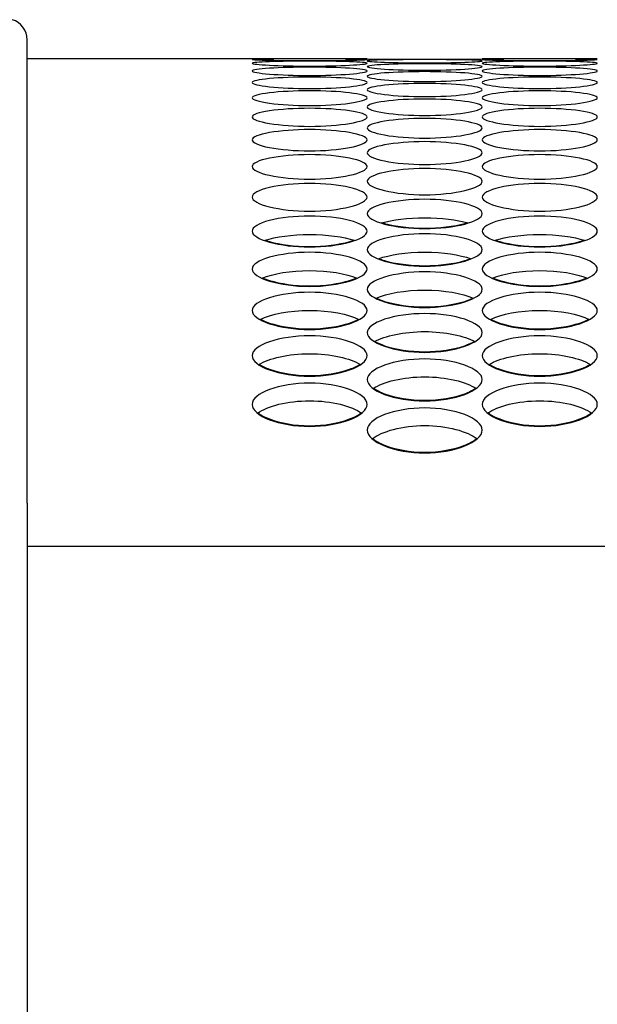
# Model space of a CAD drawing. Units: millimetres. Extents: x 56 to 228, y 51 to 198.
# Drawn here: x 85 to 87, y 134 to 137 of the extents above; entities that cross this region are included whole.
import ezdxf

# ---------------------------------------------------------------- set-up
doc = ezdxf.new("R2010")
doc.units = ezdxf.units.MM
for name, color, linetype in [('5312270', 7, 'Continuous'), ('6791690', 7, 'Continuous'), ('7661202', 7, 'Continuous'), ('Default', 7, 'Continuous')]:
    doc.layers.add(name, color=color, linetype=linetype)

# ---------------------------------------------------------------- blocks, each defined once
blk = doc.blocks.new('SE')
at = {"layer": '5312270', "color": 7, "linetype": 'Continuous'}
for p, q in [((86.2961, 136.5615), (85.4838, 136.5615)), ((86.8461, 136.5615), (86.5711, 136.5615))]:
    blk.add_line(p, q, dxfattribs=at)
blk.add_arc((86.4338, 147.742), 11.1813, 269.2954, 270.7045, dxfattribs=at)
for points, knots in [([(86.0213, 136.5603), (86.0213, 136.5608), (86.0535, 136.5615), (86.1588, 136.5615), (86.2641, 136.5615), (86.3125, 136.5605), (86.2641, 136.5584), (86.1588, 136.557), (86.0535, 136.5584), (86.0213, 136.5598), (86.0213, 136.5603)], [0, 0, 0, 0, 0.125103, 0.25, 0.374897, 0.5, 0.625103, 0.75, 0.874897, 1, 1, 1, 1]), ([(86.0213, 136.5511), (86.0213, 136.5526), (86.0535, 136.5552), (86.1588, 136.5567), (86.2641, 136.5552), (86.3125, 136.5513), (86.2641, 136.5462), (86.1588, 136.5434), (86.0535, 136.5462), (86.0213, 136.5496), (86.0213, 136.5511)], [0, 0, 0, 0, 0.125103, 0.25, 0.374897, 0.5, 0.625103, 0.75, 0.874897, 1, 1, 1, 1]), ([(86.2963, 136.5569), (86.2963, 136.5579), (86.3285, 136.5595), (86.4338, 136.5602), (86.5391, 136.5595), (86.5875, 136.5571), (86.5391, 136.5534), (86.4338, 136.5514), (86.3285, 136.5534), (86.2963, 136.5559), (86.2963, 136.5569)], [0, 0, 0, 0, 0.125103, 0.25, 0.374897, 0.5, 0.625103, 0.75, 0.874897, 1, 1, 1, 1]), ([(86.5713, 136.5603), (86.5713, 136.5608), (86.6035, 136.5615), (86.7088, 136.5615), (86.8141, 136.5615), (86.8625, 136.5605), (86.8141, 136.5584), (86.7088, 136.557), (86.6035, 136.5584), (86.5713, 136.5598), (86.5713, 136.5603)], [0, 0, 0, 0, 0.125103, 0.25, 0.374897, 0.5, 0.625103, 0.75, 0.874897, 1, 1, 1, 1]), ([(86.5713, 136.5511), (86.5713, 136.5526), (86.6035, 136.5552), (86.7088, 136.5567), (86.8141, 136.5552), (86.8625, 136.5513), (86.8141, 136.5462), (86.7088, 136.5434), (86.6035, 136.5462), (86.5713, 136.5496), (86.5713, 136.5511)], [0, 0, 0, 0, 0.125103, 0.25, 0.374897, 0.5, 0.625103, 0.75, 0.874897, 1, 1, 1, 1]), ([(86.0213, 136.5327), (86.0213, 136.5352), (86.0535, 136.5399), (86.1588, 136.5427), (86.2641, 136.5399), (86.3125, 136.5329), (86.2641, 136.5248), (86.1588, 136.5206), (86.0535, 136.5248), (86.0213, 136.5302), (86.0213, 136.5327)], [0, 0, 0, 0, 0.125103, 0.25, 0.374897, 0.5, 0.625103, 0.75, 0.874897, 1, 1, 1, 1]), ([(86.2963, 136.5431), (86.2963, 136.5451), (86.3285, 136.5487), (86.4338, 136.5508), (86.5391, 136.5487), (86.5875, 136.5433), (86.5391, 136.5366), (86.4338, 136.5332), (86.3285, 136.5366), (86.2963, 136.5411), (86.2963, 136.5431)], [0, 0, 0, 0, 0.125103, 0.25, 0.374897, 0.5, 0.625103, 0.75, 0.874897, 1, 1, 1, 1]), ([(86.2963, 136.5201), (86.2963, 136.5231), (86.3285, 136.5288), (86.4338, 136.5323), (86.5391, 136.5288), (86.5875, 136.5203), (86.5391, 136.5107), (86.4338, 136.5058), (86.3285, 136.5107), (86.2963, 136.5171), (86.2963, 136.5201)], [0, 0, 0, 0, 0.125103, 0.25, 0.374897, 0.5, 0.625103, 0.75, 0.874897, 1, 1, 1, 1]), ([(86.5713, 136.5327), (86.5713, 136.5352), (86.6035, 136.5399), (86.7088, 136.5427), (86.8141, 136.5399), (86.8625, 136.5329), (86.8141, 136.5248), (86.7088, 136.5206), (86.6035, 136.5248), (86.5713, 136.5302), (86.5713, 136.5327)], [0, 0, 0, 0, 0.125103, 0.25, 0.374897, 0.5, 0.625103, 0.75, 0.874897, 1, 1, 1, 1]), ([(86.0213, 136.5052), (86.0213, 136.5087), (86.0535, 136.5154), (86.1588, 136.5196), (86.2641, 136.5154), (86.3125, 136.5054), (86.2641, 136.4943), (86.1588, 136.4887), (86.0535, 136.4943), (86.0213, 136.5017), (86.0213, 136.5052)], [0, 0, 0, 0, 0.125103, 0.25, 0.374897, 0.5, 0.625103, 0.75, 0.874897, 1, 1, 1, 1]), ([(86.5713, 136.5052), (86.5713, 136.5087), (86.6035, 136.5154), (86.7088, 136.5196), (86.8141, 136.5154), (86.8625, 136.5054), (86.8141, 136.4943), (86.7088, 136.4887), (86.6035, 136.4943), (86.5713, 136.5017), (86.5713, 136.5052)], [0, 0, 0, 0, 0.125103, 0.25, 0.374897, 0.5, 0.625103, 0.75, 0.874897, 1, 1, 1, 1]), ([(86.0213, 136.4686), (86.0213, 136.4731), (86.0535, 136.4817), (86.1588, 136.4873), (86.2641, 136.4817), (86.3125, 136.4688), (86.2641, 136.4547), (86.1588, 136.4477), (86.0535, 136.4547), (86.0213, 136.4641), (86.0213, 136.4686)], [0, 0, 0, 0, 0.125103, 0.25, 0.374897, 0.5, 0.625103, 0.75, 0.874897, 1, 1, 1, 1]), ([(86.2963, 136.488), (86.2963, 136.4921), (86.3285, 136.4997), (86.4338, 136.5046), (86.5391, 136.4997), (86.5875, 136.4882), (86.5391, 136.4756), (86.4338, 136.4694), (86.3285, 136.4756), (86.2963, 136.484), (86.2963, 136.488)], [0, 0, 0, 0, 0.125103, 0.25, 0.374897, 0.5, 0.625103, 0.75, 0.874897, 1, 1, 1, 1]), ([(86.5713, 136.4686), (86.5713, 136.4731), (86.6035, 136.4817), (86.7088, 136.4873), (86.8141, 136.4817), (86.8625, 136.4688), (86.8141, 136.4547), (86.7088, 136.4477), (86.6035, 136.4547), (86.5713, 136.4641), (86.5713, 136.4686)], [0, 0, 0, 0, 0.125103, 0.25, 0.374897, 0.5, 0.625103, 0.75, 0.874897, 1, 1, 1, 1]), ([(86.2963, 136.4469), (86.2963, 136.4519), (86.3285, 136.4615), (86.4338, 136.4678), (86.5391, 136.4615), (86.5875, 136.4471), (86.5391, 136.4314), (86.4338, 136.4238), (86.3285, 136.4314), (86.2963, 136.4418), (86.2963, 136.4469)], [0, 0, 0, 0, 0.125103, 0.25, 0.374897, 0.5, 0.625103, 0.75, 0.874897, 1, 1, 1, 1]), ([(86.0213, 136.4229), (86.0213, 136.4284), (86.0535, 136.439), (86.1588, 136.4459), (86.2641, 136.439), (86.3125, 136.4231), (86.2641, 136.406), (86.1588, 136.3977), (86.0535, 136.406), (86.0213, 136.4174), (86.0213, 136.4229)], [0, 0, 0, 0, 0.125103, 0.25, 0.374897, 0.5, 0.625103, 0.75, 0.874897, 1, 1, 1, 1]), ([(86.5713, 136.4229), (86.5713, 136.4284), (86.6035, 136.439), (86.7088, 136.4459), (86.8141, 136.439), (86.8625, 136.4231), (86.8141, 136.406), (86.7088, 136.3977), (86.6035, 136.406), (86.5713, 136.4174), (86.5713, 136.4229)], [0, 0, 0, 0, 0.125103, 0.25, 0.374897, 0.5, 0.625103, 0.75, 0.874897, 1, 1, 1, 1]), ([(86.2963, 136.3966), (86.2963, 136.4026), (86.3285, 136.4142), (86.4338, 136.4219), (86.5391, 136.4142), (86.5875, 136.3968), (86.5391, 136.3782), (86.4338, 136.3693), (86.3285, 136.3782), (86.2963, 136.3906), (86.2963, 136.3966)], [0, 0, 0, 0, 0.125103, 0.25, 0.374897, 0.5, 0.625103, 0.75, 0.874897, 1, 1, 1, 1]), ([(86.0213, 136.3681), (86.0213, 136.3746), (86.0535, 136.3872), (86.1588, 136.3955), (86.2641, 136.3872), (86.3125, 136.3683), (86.2641, 136.3482), (86.1588, 136.3386), (86.0535, 136.3482), (86.0213, 136.3616), (86.0213, 136.3681)], [0, 0, 0, 0, 0.125103, 0.25, 0.374897, 0.5, 0.625103, 0.75, 0.874897, 1, 1, 1, 1]), ([(86.5713, 136.3681), (86.5713, 136.3746), (86.6035, 136.3872), (86.7088, 136.3955), (86.8141, 136.3872), (86.8625, 136.3683), (86.8141, 136.3482), (86.7088, 136.3386), (86.6035, 136.3482), (86.5713, 136.3616), (86.5713, 136.3681)], [0, 0, 0, 0, 0.125103, 0.25, 0.374897, 0.5, 0.625103, 0.75, 0.874897, 1, 1, 1, 1]), ([(86.2963, 136.3373), (86.2963, 136.3443), (86.3285, 136.3579), (86.4338, 136.3669), (86.5391, 136.3579), (86.5875, 136.3375), (86.5391, 136.316), (86.4338, 136.3057), (86.3285, 136.316), (86.2963, 136.3303), (86.2963, 136.3373)], [0, 0, 0, 0, 0.125103, 0.25, 0.374897, 0.5, 0.625103, 0.75, 0.874897, 1, 1, 1, 1]), ([(86.0213, 136.3043), (86.0213, 136.3118), (86.0535, 136.3264), (86.1588, 136.3361), (86.2641, 136.3264), (86.3125, 136.3045), (86.2641, 136.2815), (86.1588, 136.2705), (86.0535, 136.2815), (86.0213, 136.2968), (86.0213, 136.3043)], [0, 0, 0, 0, 0.125103, 0.25, 0.374897, 0.5, 0.625103, 0.75, 0.874897, 1, 1, 1, 1]), ([(86.5713, 136.3043), (86.5713, 136.3118), (86.6035, 136.3264), (86.7088, 136.3361), (86.8141, 136.3264), (86.8625, 136.3045), (86.8141, 136.2815), (86.7088, 136.2705), (86.6035, 136.2815), (86.5713, 136.2968), (86.5713, 136.3043)], [0, 0, 0, 0, 0.125103, 0.25, 0.374897, 0.5, 0.625103, 0.75, 0.874897, 1, 1, 1, 1]), ([(86.2963, 136.2691), (86.2963, 136.277), (86.3285, 136.2926), (86.4338, 136.303), (86.5391, 136.2926), (86.5875, 136.2693), (86.5391, 136.2448), (86.4338, 136.2331), (86.3285, 136.2448), (86.2963, 136.2611), (86.2963, 136.2691)], [0, 0, 0, 0, 0.125103, 0.25, 0.374897, 0.5, 0.625103, 0.75, 0.874897, 1, 1, 1, 1]), ([(86.0213, 136.2316), (86.0213, 136.2401), (86.0535, 136.2566), (86.1588, 136.2676), (86.2641, 136.2566), (86.3125, 136.2318), (86.2641, 136.2059), (86.1588, 136.1935), (86.0535, 136.2059), (86.0213, 136.2231), (86.0213, 136.2316)], [0, 0, 0, 0, 0.125103, 0.25, 0.374897, 0.5, 0.625103, 0.75, 0.874897, 1, 1, 1, 1]), ([(86.5713, 136.2316), (86.5713, 136.2401), (86.6035, 136.2566), (86.7088, 136.2676), (86.8141, 136.2566), (86.8625, 136.2318), (86.8141, 136.2059), (86.7088, 136.1935), (86.6035, 136.2059), (86.5713, 136.2231), (86.5713, 136.2316)], [0, 0, 0, 0, 0.125103, 0.25, 0.374897, 0.5, 0.625103, 0.75, 0.874897, 1, 1, 1, 1]), ([(86.2963, 136.1919), (86.2963, 136.2008), (86.3285, 136.2183), (86.4338, 136.2301), (86.5391, 136.2183), (86.5875, 136.1921), (86.5391, 136.1647), (86.4338, 136.1517), (86.3285, 136.1647), (86.2963, 136.183), (86.2963, 136.1919)], [0, 0, 0, 0, 0.125103, 0.25, 0.374897, 0.5, 0.625103, 0.75, 0.874897, 1, 1, 1, 1]), ([(86.0213, 136.15), (86.0213, 136.1594), (86.0535, 136.1779), (86.1588, 136.1903), (86.2641, 136.1779), (86.3125, 136.1502), (86.2641, 136.1213), (86.1588, 136.1076), (86.0535, 136.1213), (86.0213, 136.1406), (86.0213, 136.15)], [0, 0, 0, 0, 0.125103, 0.25, 0.374897, 0.5, 0.625103, 0.75, 0.874897, 1, 1, 1, 1]), ([(86.3304, 136.1698), (86.3563, 136.1772), (86.3941, 136.182), (86.4736, 136.182), (86.5114, 136.1772), (86.5373, 136.1698)], [0.1119036, 0.1119036, 0.1119036, 0.1119036, 0.25, 0.25, 0.3880964, 0.3880964, 0.3880964, 0.3880964]), ([(86.5713, 136.15), (86.5713, 136.1594), (86.6035, 136.1779), (86.7088, 136.1903), (86.8141, 136.1779), (86.8625, 136.1502), (86.8141, 136.1213), (86.7088, 136.1076), (86.6035, 136.1213), (86.5713, 136.1406), (86.5713, 136.15)], [0, 0, 0, 0, 0.125103, 0.25, 0.374897, 0.5, 0.625103, 0.75, 0.874897, 1, 1, 1, 1]), ([(86.3305, 136.1704), (86.3329, 136.1696), (86.3601, 136.1619), (86.4338, 136.1528), (86.5076, 136.1619), (86.5347, 136.1696), (86.5371, 136.1704)], [0.1123045, 0.1123045, 0.1123045, 0.1123045, 0.1251034, 0.25, 0.3748966, 0.3876955, 0.3876955, 0.3876955, 0.3876955]), ([(86.0517, 136.1281), (86.0776, 136.1365), (86.1171, 136.1422), (86.2006, 136.1422), (86.2401, 136.1365), (86.266, 136.1281)], [0.1051207, 0.1051207, 0.1051207, 0.1051207, 0.25, 0.25, 0.3948793, 0.3948793, 0.3948793, 0.3948793]), ([(86.2963, 136.1059), (86.2963, 136.1158), (86.3285, 136.1352), (86.4338, 136.1483), (86.5391, 136.1352), (86.5875, 136.106), (86.5391, 136.0758), (86.4338, 136.0614), (86.3285, 136.0758), (86.2963, 136.0959), (86.2963, 136.1059)], [0, 0, 0, 0, 0.125103, 0.25, 0.374897, 0.5, 0.625103, 0.75, 0.874897, 1, 1, 1, 1]), ([(86.6017, 136.1281), (86.6276, 136.1365), (86.6671, 136.1422), (86.7506, 136.1422), (86.7901, 136.1365), (86.816, 136.1281)], [0.1051207, 0.1051207, 0.1051207, 0.1051207, 0.25, 0.25, 0.3948793, 0.3948793, 0.3948793, 0.3948793]), ([(86.0518, 136.1285), (86.0553, 136.1273), (86.0832, 136.1187), (86.1588, 136.1089), (86.2345, 136.1187), (86.2624, 136.1273), (86.2659, 136.1285)], [0.1055578, 0.1055578, 0.1055578, 0.1055578, 0.1251034, 0.25, 0.3748966, 0.3944422, 0.3944422, 0.3944422, 0.3944422]), ([(86.6018, 136.1285), (86.6053, 136.1273), (86.6332, 136.1187), (86.7088, 136.1089), (86.7845, 136.1187), (86.8124, 136.1273), (86.8159, 136.1285)], [0.1055578, 0.1055578, 0.1055578, 0.1055578, 0.1251034, 0.25, 0.3748966, 0.3944422, 0.3944422, 0.3944422, 0.3944422]), ([(86.0213, 136.0595), (86.0213, 136.0699), (86.0535, 136.0903), (86.1588, 136.1041), (86.2641, 136.0903), (86.3125, 136.0597), (86.2641, 136.028), (86.1588, 136.013), (86.0535, 136.028), (86.0213, 136.0491), (86.0213, 136.0595)], [0, 0, 0, 0, 0.125103, 0.25, 0.374897, 0.5, 0.625103, 0.75, 0.874897, 1, 1, 1, 1]), ([(86.3235, 136.0841), (86.3492, 136.0937), (86.3903, 136.1001), (86.4773, 136.1001), (86.5185, 136.0937), (86.5442, 136.0841)], [0.0989641, 0.0989641, 0.0989641, 0.0989641, 0.25, 0.25, 0.4010359, 0.4010359, 0.4010359, 0.4010359]), ([(86.3236, 136.0845), (86.328, 136.0828), (86.3565, 136.0732), (86.4338, 136.0627), (86.5112, 136.0732), (86.5397, 136.0828), (86.5441, 136.0845)], [0.0994349, 0.0994349, 0.0994349, 0.0994349, 0.1251034, 0.25, 0.3748966, 0.4005651, 0.4005651, 0.4005651, 0.4005651]), ([(86.5713, 136.0595), (86.5713, 136.0699), (86.6035, 136.0903), (86.7088, 136.1041), (86.8141, 136.0903), (86.8625, 136.0597), (86.8141, 136.028), (86.7088, 136.013), (86.6035, 136.028), (86.5713, 136.0491), (86.5713, 136.0595)], [0, 0, 0, 0, 0.125103, 0.25, 0.374897, 0.5, 0.625103, 0.75, 0.874897, 1, 1, 1, 1]), ([(86.0457, 136.0379), (86.0712, 136.0486), (86.1137, 136.0558), (86.2039, 136.0558), (86.2465, 136.0486), (86.272, 136.0379)], [0.093361, 0.093361, 0.093361, 0.093361, 0.25, 0.25, 0.406639, 0.406639, 0.406639, 0.406639]), ([(86.0458, 136.0384), (86.0509, 136.0362), (86.0799, 136.0256), (86.1588, 136.0143), (86.2378, 136.0256), (86.2668, 136.0362), (86.2719, 136.0384)], [0.0938631, 0.0938631, 0.0938631, 0.0938631, 0.1251034, 0.25, 0.3748966, 0.4061369, 0.4061369, 0.4061369, 0.4061369]), ([(86.2963, 136.011), (86.2963, 136.0219), (86.3285, 136.0432), (86.4338, 136.0576), (86.5391, 136.0432), (86.5875, 136.0112), (86.5391, 135.9781), (86.4338, 135.9624), (86.3285, 135.9781), (86.2963, 136.0002), (86.2963, 136.011)], [0, 0, 0, 0, 0.125103, 0.25, 0.374897, 0.5, 0.625103, 0.75, 0.874897, 1, 1, 1, 1]), ([(86.5957, 136.0379), (86.6212, 136.0486), (86.6637, 136.0558), (86.7539, 136.0558), (86.7965, 136.0486), (86.822, 136.0379)], [0.093361, 0.093361, 0.093361, 0.093361, 0.25, 0.25, 0.406639, 0.406639, 0.406639, 0.406639]), ([(86.5958, 136.0384), (86.6009, 136.0362), (86.6299, 136.0256), (86.7088, 136.0143), (86.7878, 136.0256), (86.8168, 136.0362), (86.8219, 136.0384)], [0.0938631, 0.0938631, 0.0938631, 0.0938631, 0.1251034, 0.25, 0.3748966, 0.4061369, 0.4061369, 0.4061369, 0.4061369]), ([(86.0213, 135.9603), (86.0213, 135.9717), (86.0535, 135.994), (86.1588, 136.009), (86.2641, 135.994), (86.3125, 135.9605), (86.2641, 135.9259), (86.1588, 135.9096), (86.0535, 135.9259), (86.0213, 135.949), (86.0213, 135.9603)], [0, 0, 0, 0, 0.125103, 0.25, 0.374897, 0.5, 0.625103, 0.75, 0.874897, 1, 1, 1, 1]), ([(86.3182, 135.9895), (86.3434, 136.0013), (86.3873, 136.0094), (86.4804, 136.0094), (86.5243, 136.0013), (86.5494, 135.9895)], [0.0882477, 0.0882477, 0.0882477, 0.0882477, 0.25, 0.25, 0.4117523, 0.4117523, 0.4117523, 0.4117523]), ([(86.3183, 135.9901), (86.324, 135.9873), (86.3535, 135.9757), (86.4338, 135.9638), (86.5142, 135.9757), (86.5437, 135.9873), (86.5493, 135.9901)], [0.0887784, 0.0887784, 0.0887784, 0.0887784, 0.1251034, 0.25, 0.3748966, 0.4112216, 0.4112216, 0.4112216, 0.4112216]), ([(86.5713, 135.9603), (86.5713, 135.9717), (86.6035, 135.994), (86.7088, 136.009), (86.8141, 135.994), (86.8625, 135.9605), (86.8141, 135.9259), (86.7088, 135.9096), (86.6035, 135.9259), (86.5713, 135.949), (86.5713, 135.9603)], [0, 0, 0, 0, 0.125103, 0.25, 0.374897, 0.5, 0.625103, 0.75, 0.874897, 1, 1, 1, 1]), ([(86.0411, 135.9389), (86.0659, 135.9518), (86.1109, 135.9608), (86.2068, 135.9608), (86.2518, 135.9518), (86.2766, 135.9389)], [0.0835685, 0.0835685, 0.0835685, 0.0835685, 0.25, 0.25, 0.4164315, 0.4164315, 0.4164315, 0.4164315]), ([(86.2963, 135.9075), (86.2963, 135.9193), (86.3285, 135.9425), (86.4338, 135.9583), (86.5391, 135.9425), (86.5875, 135.9077), (86.5391, 135.8717), (86.4338, 135.8547), (86.3285, 135.8717), (86.2963, 135.8957), (86.2963, 135.9075)], [0, 0, 0, 0, 0.125103, 0.25, 0.374897, 0.5, 0.625103, 0.75, 0.874897, 1, 1, 1, 1]), ([(86.5911, 135.9389), (86.6159, 135.9518), (86.6609, 135.9608), (86.7568, 135.9608), (86.8018, 135.9518), (86.8266, 135.9389)], [0.0835685, 0.0835685, 0.0835685, 0.0835685, 0.25, 0.25, 0.4164315, 0.4164315, 0.4164315, 0.4164315]), ([(86.0412, 135.9396), (86.0473, 135.9363), (86.0772, 135.9237), (86.1588, 135.9111), (86.2405, 135.9237), (86.2704, 135.9363), (86.2765, 135.9396)], [0.0841248, 0.0841248, 0.0841248, 0.0841248, 0.1251034, 0.25, 0.3748966, 0.4158752, 0.4158752, 0.4158752, 0.4158752]), ([(86.5912, 135.9396), (86.5973, 135.9363), (86.6272, 135.9237), (86.7088, 135.9111), (86.7905, 135.9237), (86.8204, 135.9363), (86.8265, 135.9396)], [0.0841248, 0.0841248, 0.0841248, 0.0841248, 0.1251034, 0.25, 0.3748966, 0.4158752, 0.4158752, 0.4158752, 0.4158752]), ([(86.0213, 135.8525), (86.0213, 135.8648), (86.0535, 135.889), (86.1588, 135.9053), (86.2641, 135.889), (86.3125, 135.8527), (86.2641, 135.8152), (86.1588, 135.7976), (86.0535, 135.8152), (86.0213, 135.8402), (86.0213, 135.8525)], [0, 0, 0, 0, 0.125103, 0.25, 0.374897, 0.5, 0.625103, 0.75, 0.874897, 1, 1, 1, 1]), ([(86.3142, 135.8861), (86.3385, 135.9001), (86.3847, 135.91), (86.483, 135.91), (86.5291, 135.9001), (86.5535, 135.8861)], [0.0792748, 0.0792748, 0.0792748, 0.0792748, 0.25, 0.25, 0.4207252, 0.4207252, 0.4207252, 0.4207252]), ([(86.5713, 135.8525), (86.5713, 135.8648), (86.6035, 135.889), (86.7088, 135.9053), (86.8141, 135.889), (86.8625, 135.8527), (86.8141, 135.8152), (86.7088, 135.7976), (86.6035, 135.8152), (86.5713, 135.8402), (86.5713, 135.8525)], [0, 0, 0, 0, 0.125103, 0.25, 0.374897, 0.5, 0.625103, 0.75, 0.874897, 1, 1, 1, 1]), ([(86.3143, 135.887), (86.3208, 135.8831), (86.351, 135.8696), (86.4338, 135.8562), (86.5167, 135.8696), (86.5469, 135.8831), (86.5534, 135.887)], [0.0798536, 0.0798536, 0.0798536, 0.0798536, 0.1251034, 0.25, 0.3748966, 0.4201464, 0.4201464, 0.4201464, 0.4201464]), ([(86.0376, 135.8312), (86.0614, 135.8463), (86.1085, 135.8571), (86.2091, 135.8571), (86.2563, 135.8463), (86.2801, 135.8312)], [0.0753242, 0.0753242, 0.0753242, 0.0753242, 0.25, 0.25, 0.4246758, 0.4246758, 0.4246758, 0.4246758]), ([(86.5876, 135.8312), (86.6114, 135.8463), (86.6585, 135.8571), (86.7591, 135.8571), (86.8063, 135.8463), (86.8301, 135.8312)], [0.0753242, 0.0753242, 0.0753242, 0.0753242, 0.25, 0.25, 0.4246758, 0.4246758, 0.4246758, 0.4246758]), ([(86.0377, 135.8322), (86.0444, 135.8278), (86.0749, 135.8132), (86.1588, 135.7992), (86.2428, 135.8132), (86.2733, 135.8278), (86.28, 135.8322)], [0.0759225, 0.0759225, 0.0759225, 0.0759225, 0.1251034, 0.25, 0.3748966, 0.4240775, 0.4240775, 0.4240775, 0.4240775]), ([(86.2963, 135.7953), (86.2963, 135.8081), (86.3285, 135.8332), (86.4338, 135.8502), (86.5391, 135.8332), (86.5875, 135.7955), (86.5391, 135.7567), (86.4338, 135.7384), (86.3285, 135.7567), (86.2963, 135.7825), (86.2963, 135.7953)], [0, 0, 0, 0, 0.125103, 0.25, 0.374897, 0.5, 0.625103, 0.75, 0.874897, 1, 1, 1, 1]), ([(86.5877, 135.8322), (86.5944, 135.8278), (86.6249, 135.8132), (86.7088, 135.7992), (86.7928, 135.8132), (86.8233, 135.8278), (86.83, 135.8322)], [0.0759225, 0.0759225, 0.0759225, 0.0759225, 0.1251034, 0.25, 0.3748966, 0.4240775, 0.4240775, 0.4240775, 0.4240775]), ([(86.3111, 135.7741), (86.3344, 135.7903), (86.3825, 135.802), (86.4852, 135.802), (86.5332, 135.7903), (86.5566, 135.7741)], [0.07168, 0.07168, 0.07168, 0.07168, 0.25, 0.25, 0.42832, 0.42832, 0.42832, 0.42832]), ([(86.0213, 135.736), (86.0213, 135.7492), (86.0535, 135.7753), (86.1588, 135.793), (86.2641, 135.7753), (86.3125, 135.7362), (86.2641, 135.696), (86.1588, 135.6771), (86.0535, 135.696), (86.0213, 135.7228), (86.0213, 135.736)], [0, 0, 0, 0, 0.125103, 0.25, 0.374897, 0.5, 0.625103, 0.75, 0.874897, 1, 1, 1, 1]), ([(86.5713, 135.736), (86.5713, 135.7492), (86.6035, 135.7753), (86.7088, 135.793), (86.8141, 135.7753), (86.8625, 135.7362), (86.8141, 135.696), (86.7088, 135.6771), (86.6035, 135.696), (86.5713, 135.7228), (86.5713, 135.736)], [0, 0, 0, 0, 0.125103, 0.25, 0.374897, 0.5, 0.625103, 0.75, 0.874897, 1, 1, 1, 1]), ([(86.3112, 135.7753), (86.3181, 135.7703), (86.3489, 135.7548), (86.4338, 135.74), (86.5188, 135.7548), (86.5495, 135.7703), (86.5565, 135.7753)], [0.0722946, 0.0722946, 0.0722946, 0.0722946, 0.1251034, 0.25, 0.3748966, 0.4277054, 0.4277054, 0.4277054, 0.4277054]), ([(86.0348, 135.7149), (86.0576, 135.7322), (86.1065, 135.7447), (86.2112, 135.7447), (86.2601, 135.7322), (86.2829, 135.7149)], [0.0683098, 0.0683098, 0.0683098, 0.0683098, 0.25, 0.25, 0.4316902, 0.4316902, 0.4316902, 0.4316902]), ([(86.5848, 135.7149), (86.6076, 135.7322), (86.6565, 135.7447), (86.7612, 135.7447), (86.8101, 135.7322), (86.8329, 135.7149)], [0.0683098, 0.0683098, 0.0683098, 0.0683098, 0.25, 0.25, 0.4316902, 0.4316902, 0.4316902, 0.4316902]), ([(86.0349, 135.7163), (86.042, 135.7107), (86.0729, 135.6942), (86.1588, 135.6787), (86.2448, 135.6942), (86.2757, 135.7107), (86.2828, 135.7163)], [0.0689377, 0.0689377, 0.0689377, 0.0689377, 0.1251034, 0.25, 0.3748966, 0.4310623, 0.4310623, 0.4310623, 0.4310623]), ([(86.2963, 135.6746), (86.2963, 135.6883), (86.3285, 135.7153), (86.4338, 135.7336), (86.5391, 135.7153), (86.5875, 135.6748), (86.5391, 135.6332), (86.4338, 135.6136), (86.3285, 135.6332), (86.2963, 135.6609), (86.2963, 135.6746)], [0, 0, 0, 0, 0.125103, 0.25, 0.374897, 0.5, 0.625103, 0.75, 0.874897, 1, 1, 1, 1]), ([(86.5849, 135.7163), (86.592, 135.7107), (86.6229, 135.6942), (86.7088, 135.6787), (86.7948, 135.6942), (86.8257, 135.7107), (86.8328, 135.7163)], [0.0689377, 0.0689377, 0.0689377, 0.0689377, 0.1251034, 0.25, 0.3748966, 0.4310623, 0.4310623, 0.4310623, 0.4310623]), ([(86.3087, 135.6535), (86.3309, 135.6719), (86.3806, 135.6854), (86.4871, 135.6854), (86.5367, 135.6719), (86.559, 135.6535)], [0.0651854, 0.0651854, 0.0651854, 0.0651854, 0.25, 0.25, 0.4348146, 0.4348146, 0.4348146, 0.4348146]), ([(86.3088, 135.6551), (86.3159, 135.649), (86.347, 135.6315), (86.4338, 135.6154), (86.5206, 135.6315), (86.5517, 135.649), (86.5589, 135.6551)], [0.0658239, 0.0658239, 0.0658239, 0.0658239, 0.1251034, 0.25, 0.3748966, 0.4341761, 0.4341761, 0.4341761, 0.4341761])]:
    blk.add_open_spline(points, degree=3, knots=knots, dxfattribs=at)
at = {"layer": '6791690', "color": 7, "linetype": 'Continuous'}
blk.add_line((195.1838, 135.3962), (85.4838, 135.3962), dxfattribs=at)
at = {"layer": '7661202', "color": 7, "linetype": 'Continuous'}
for p, q in [((85.4838, 135.5004), (85.4838, 136.6075)), ((85.4838, 135.5004), (85.4838, 135.4673)), ((85.4838, 135.4673), (85.4838, 133.9794))]:
    blk.add_line(p, q, dxfattribs=at)
blk.add_arc((85.4338, 136.6075), 0.05, 0, 73, dxfattribs=at)

msp = doc.modelspace()

# ---------------------------------------------------------------- block references
at = {"layer": 'Default'}
msp.add_blockref('SE', (0, 0), dxfattribs=at)

doc.saveas('drawing.dxf')
